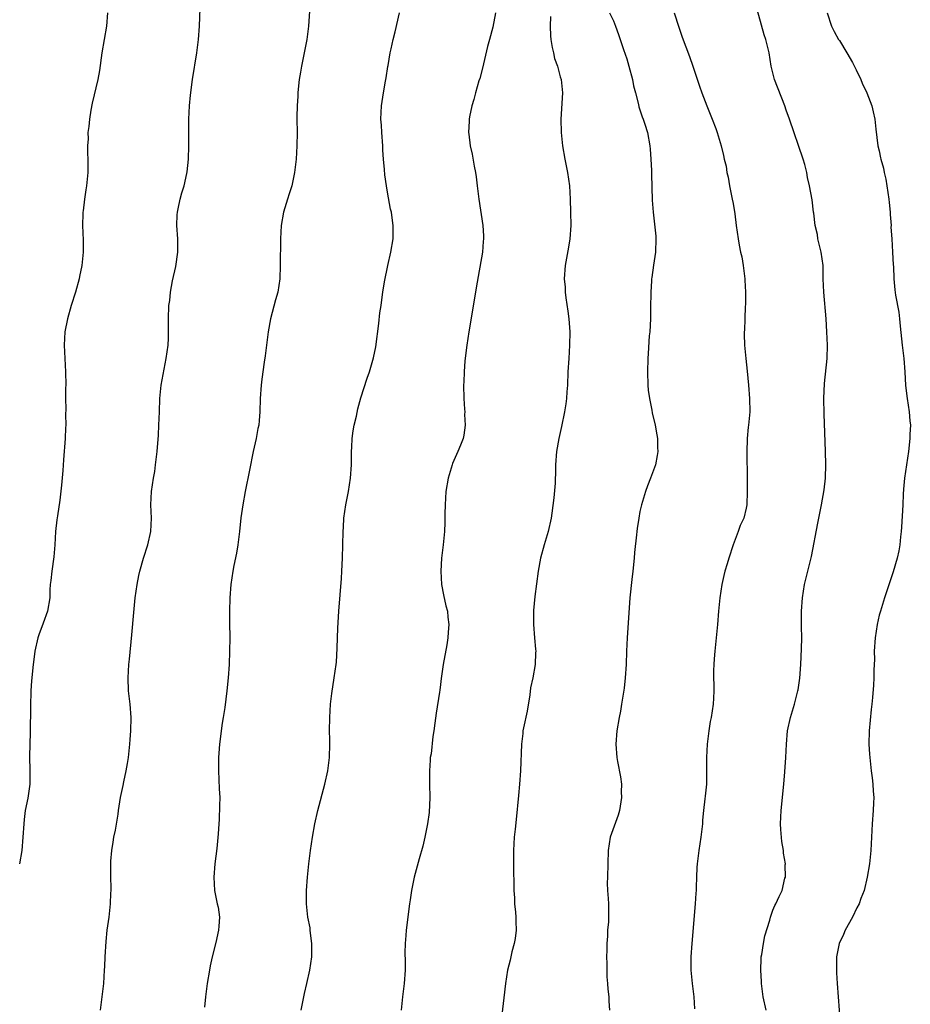
# Model space of a CAD drawing. Units: inches. Extents: x 2586000 to 2589000, y 1551000 to 1554000.
# Drawn here: x 2586666 to 2586800, y 1551404 to 1551552 of the extents above; entities that cross this region are included whole.
import ezdxf

# ---------------------------------------------------------------- set-up
doc = ezdxf.new("R2010")
doc.units = ezdxf.units.IN
doc.header["$MEASUREMENT"] = 0
doc.layers.add('LD25861551_10ft', color=52, linetype='Continuous')

msp = doc.modelspace()

# ---------------------------------------------------------------- linework, layer by layer
at = {"layer": 'LD25861551_10ft'}
for points, elevation in [([(2586677.81, 1551403), (2586678.31, 1551407), (2586678.45, 1551409), (2586678.46, 1551409.54), (2586678.53, 1551411), (2586678.66, 1551413.34), (2586678.85, 1551415), (2586679.12, 1551417), (2586679.35, 1551419), (2586679.4, 1551420.6), (2586679.42, 1551421), (2586679.38, 1551423.38), (2586679.37, 1551425), (2586679.39, 1551425.39), (2586679.53, 1551427), (2586679.75, 1551428.25), (2586679.86, 1551429), (2586680.07, 1551430.07), (2586680.47, 1551432.47), (2586680.53, 1551433), (2586680.84, 1551435), (2586681.23, 1551436.77), (2586681.33, 1551437.33), (2586681.71, 1551439), (2586681.9, 1551440.1), (2586682.03, 1551441), (2586682.26, 1551443), (2586682.32, 1551443.68), (2586682.42, 1551445), (2586682.45, 1551447), (2586682.29, 1551449), (2586682.06, 1551451), (2586681.97, 1551453), (2586682.09, 1551455), (2586682.19, 1551455.81), (2586682.56, 1551459.44), (2586682.83, 1551462.83), (2586683.07, 1551465), (2586683.35, 1551467), (2586683.61, 1551468.39), (2586683.73, 1551469), (2586684.29, 1551471), (2586684.96, 1551473), (2586685.42, 1551475), (2586685.5, 1551477), (2586685.41, 1551479), (2586685.5, 1551481), (2586685.81, 1551483), (2586685.99, 1551483.99), (2586686.13, 1551485), (2586686.19, 1551485.81), (2586686.35, 1551487), (2586686.54, 1551489.46), (2586686.62, 1551491), (2586686.72, 1551493), (2586686.78, 1551495), (2586686.95, 1551497), (2586687.4, 1551499.4), (2586687.73, 1551501), (2586687.99, 1551503), (2586688.05, 1551504.05), (2586688.06, 1551505), (2586688.07, 1551506.07), (2586688.05, 1551507), (2586688.13, 1551509), (2586688.24, 1551509.76), (2586688.37, 1551511), (2586688.68, 1551512.68), (2586689.16, 1551514.84), (2586689.47, 1551517), (2586689.45, 1551519), (2586689.31, 1551521), (2586689.37, 1551522.63), (2586689.4, 1551523), (2586689.53, 1551523.53), (2586689.83, 1551525), (2586690.07, 1551525.93), (2586690.41, 1551527), (2586690.84, 1551528.84), (2586690.89, 1551529.11), (2586691.08, 1551531), (2586691.11, 1551533), (2586691.1, 1551535.1), (2586691.13, 1551537), (2586691.24, 1551539), (2586691.38, 1551540.62), (2586691.69, 1551543), (2586692.35, 1551547), (2586692.58, 1551549), (2586692.71, 1551551), (2586692.9, 1551555.1)], 7730), ([(2586777.97, 1551403), (2586777.56, 1551405), (2586777.29, 1551407), (2586777.29, 1551407.29), (2586777.17, 1551409), (2586777.23, 1551410.77), (2586777.26, 1551411), (2586777.34, 1551411.34), (2586777.59, 1551413), (2586777.81, 1551414.19), (2586778.52, 1551416.52), (2586778.64, 1551417), (2586779, 1551418.01), (2586779.28, 1551418.72), (2586779.45, 1551419), (2586779.93, 1551420.07), (2586780.38, 1551421), (2586780.82, 1551422.82), (2586780.88, 1551423), (2586780.86, 1551424.86), (2586780.88, 1551425), (2586780.61, 1551426.61), (2586780.61, 1551427), (2586780.35, 1551428.35), (2586780.18, 1551430.18), (2586780.12, 1551431), (2586780.22, 1551433), (2586780.65, 1551437), (2586780.82, 1551438.82), (2586780.97, 1551440.97), (2586781.06, 1551443), (2586781.22, 1551445), (2586781.64, 1551447), (2586781.97, 1551448.03), (2586782.25, 1551449), (2586782.77, 1551451), (2586782.81, 1551451.19), (2586783.05, 1551452.95), (2586783.21, 1551455), (2586783.32, 1551457.32), (2586783.33, 1551459), (2586783.3, 1551460.7), (2586783.32, 1551463), (2586783.43, 1551465), (2586783.73, 1551467), (2586784.79, 1551471.21), (2586785.74, 1551476.26), (2586786.32, 1551479), (2586786.73, 1551481.27), (2586786.9, 1551483), (2586786.95, 1551485.05), (2586786.9, 1551487), (2586786.71, 1551492.71), (2586786.68, 1551495), (2586786.77, 1551497.23), (2586787.15, 1551501), (2586787.22, 1551503), (2586787.14, 1551505), (2586786.99, 1551507), (2586786.65, 1551511), (2586786.58, 1551513), (2586786.54, 1551515), (2586786.26, 1551517), (2586785.99, 1551518.01), (2586785.77, 1551519), (2586785.69, 1551519.69), (2586785.37, 1551521), (2586785.14, 1551522.86), (2586785.13, 1551523), (2586784.89, 1551524.89), (2586784.51, 1551527), (2586784.22, 1551528.22), (2586784.09, 1551529), (2586783.78, 1551530.22), (2586783.55, 1551531), (2586781.49, 1551537), (2586781, 1551538.37), (2586780.8, 1551539), (2586779.24, 1551543), (2586778.76, 1551545), (2586778.43, 1551547), (2586777.92, 1551549), (2586777.68, 1551549.68), (2586776.21, 1551555)], 7660), ([(2586678.87, 1551553), (2586678.75, 1551551), (2586678.03, 1551547), (2586677.66, 1551544.34), (2586677.44, 1551543), (2586676.6, 1551539.4), (2586676.39, 1551538.39), (2586676.16, 1551537), (2586676.1, 1551535.9), (2586675.95, 1551535), (2586675.96, 1551534.04), (2586675.89, 1551533), (2586675.9, 1551531.9), (2586675.94, 1551531), (2586675.94, 1551529), (2586675.75, 1551527), (2586675.61, 1551526.39), (2586675.43, 1551525), (2586675.24, 1551523.24), (2586675.19, 1551523), (2586675.18, 1551522.82), (2586675.14, 1551521), (2586675.21, 1551518.79), (2586675.24, 1551517), (2586675.04, 1551515), (2586674.66, 1551513.34), (2586674.61, 1551513), (2586674.05, 1551511), (2586673.43, 1551509), (2586672.86, 1551507), (2586672.49, 1551505), (2586672.38, 1551503), (2586672.46, 1551501), (2586672.57, 1551499), (2586672.6, 1551497), (2586672.59, 1551496.59), (2586672.59, 1551495), (2586672.61, 1551493.39), (2586672.57, 1551492.57), (2586672.6, 1551491), (2586672.56, 1551490.56), (2586672.52, 1551489), (2586672.25, 1551485.75), (2586672.16, 1551484.16), (2586671.96, 1551481.96), (2586671.7, 1551479.7), (2586671.37, 1551477.37), (2586671.26, 1551476.74), (2586671.06, 1551475), (2586670.94, 1551473), (2586670.8, 1551471.2), (2586670.49, 1551469), (2586670.37, 1551467.63), (2586670.28, 1551467), (2586670.23, 1551466.23), (2586670.21, 1551465), (2586669.86, 1551463), (2586669.22, 1551461.22), (2586668.54, 1551459.46), (2586668.41, 1551459), (2586667.97, 1551457), (2586667.87, 1551456.13), (2586667.71, 1551455), (2586667.47, 1551452.53), (2586667.37, 1551451), (2586667.28, 1551448.72), (2586667.26, 1551444.74), (2586667.2, 1551443), (2586667.16, 1551441.16), (2586667.22, 1551439), (2586667.19, 1551437), (2586666.88, 1551434.88), (2586666.52, 1551433), (2586666.35, 1551431.65), (2586666.28, 1551431), (2586666.15, 1551429), (2586665.98, 1551427), (2586665.66, 1551425)], 7740), ([(2586709.26, 1551553.26), (2586709.12, 1551551), (2586708.87, 1551549), (2586708.48, 1551547), (2586708.07, 1551545), (2586707.93, 1551544.07), (2586707.74, 1551543), (2586707.55, 1551541.55), (2586707.52, 1551541), (2586707.52, 1551540.48), (2586707.41, 1551539), (2586707.38, 1551537.38), (2586707.39, 1551537), (2586707.4, 1551535), (2586707.37, 1551533), (2586707.26, 1551531), (2586707.03, 1551529), (2586706.6, 1551527), (2586706.24, 1551525.76), (2586705.98, 1551525), (2586705.39, 1551523), (2586705.02, 1551521), (2586704.9, 1551519), (2586704.86, 1551515), (2586704.81, 1551513), (2586704.52, 1551511), (2586704.17, 1551509.83), (2586703.39, 1551507), (2586703.06, 1551505), (2586702.59, 1551501.41), (2586702.48, 1551500.48), (2586702.09, 1551497.91), (2586701.99, 1551497), (2586701.87, 1551495), (2586701.82, 1551493), (2586701.71, 1551491.71), (2586701.63, 1551491), (2586701.52, 1551490.48), (2586701.26, 1551489), (2586700.81, 1551487), (2586700.23, 1551484.23), (2586699.59, 1551481), (2586699.23, 1551479), (2586698.95, 1551477.05), (2586698.75, 1551475), (2586698.51, 1551473), (2586698.29, 1551471.71), (2586697.89, 1551469.89), (2586697.72, 1551469), (2586697.44, 1551467), (2586697.3, 1551465), (2586697.25, 1551463), (2586697.24, 1551461.24), (2586697.27, 1551459), (2586697.26, 1551457), (2586697.17, 1551455), (2586697.03, 1551453), (2586696.85, 1551451), (2586696.52, 1551448.52), (2586696.27, 1551447), (2586696.16, 1551446.16), (2586695.98, 1551445), (2586695.87, 1551444.13), (2586695.76, 1551443), (2586695.66, 1551441.66), (2586695.61, 1551441), (2586695.59, 1551439), (2586695.66, 1551437.66), (2586695.71, 1551436.29), (2586695.77, 1551435), (2586695.76, 1551433.76), (2586695.67, 1551431.67), (2586695.62, 1551431), (2586695.53, 1551429.53), (2586695.31, 1551427.31), (2586695.02, 1551425), (2586694.88, 1551423), (2586694.99, 1551421), (2586695.4, 1551419), (2586695.53, 1551418.47), (2586695.73, 1551417), (2586695.62, 1551415.62), (2586695.59, 1551415), (2586695.18, 1551413.18), (2586694.65, 1551411), (2586694.35, 1551409.65), (2586694.22, 1551409), (2586693.88, 1551407), (2586693.61, 1551405), (2586693.46, 1551403.46)], 7720), ([(2586708.03, 1551403), (2586708.51, 1551405.49), (2586708.89, 1551407), (2586709.34, 1551409), (2586709.61, 1551411), (2586709.64, 1551411.64), (2586709.63, 1551413), (2586709.42, 1551414.58), (2586709.4, 1551415), (2586709.36, 1551415.36), (2586709.05, 1551417), (2586708.83, 1551419), (2586708.84, 1551421), (2586709, 1551423), (2586709.2, 1551425), (2586709.43, 1551427), (2586709.73, 1551429), (2586710.1, 1551431), (2586710.54, 1551433), (2586711.6, 1551437), (2586712.02, 1551439), (2586712.28, 1551441), (2586712.34, 1551443), (2586712.32, 1551443.68), (2586712.31, 1551445), (2586712.33, 1551447), (2586712.45, 1551449), (2586712.63, 1551450.63), (2586713.01, 1551452.99), (2586713.3, 1551455), (2586713.32, 1551455.32), (2586713.45, 1551457.45), (2586713.48, 1551459), (2586713.54, 1551460.46), (2586713.7, 1551463), (2586714.08, 1551467.92), (2586714.14, 1551469), (2586714.24, 1551471), (2586714.32, 1551475), (2586714.37, 1551475.63), (2586714.45, 1551477), (2586714.74, 1551479), (2586715.14, 1551481), (2586715.47, 1551483), (2586715.61, 1551485), (2586715.62, 1551487), (2586715.67, 1551487.67), (2586715.72, 1551489), (2586715.86, 1551490.14), (2586716.02, 1551491), (2586716.35, 1551492.35), (2586716.55, 1551493.45), (2586717, 1551495.08), (2586717.96, 1551498.04), (2586718.32, 1551499), (2586718.91, 1551501.09), (2586719.24, 1551502.76), (2586719.7, 1551506.3), (2586719.87, 1551507.87), (2586720.04, 1551509), (2586720.18, 1551509.82), (2586720.32, 1551511), (2586720.57, 1551512.57), (2586721.05, 1551515), (2586721.51, 1551517), (2586721.87, 1551519), (2586721.87, 1551519.87), (2586721.89, 1551521), (2586721.75, 1551521.75), (2586721.6, 1551523), (2586721.48, 1551523.48), (2586721, 1551526.04), (2586720.84, 1551527), (2586720.62, 1551528.62), (2586720.58, 1551529.42), (2586720.43, 1551531), (2586720.33, 1551532.33), (2586720.31, 1551533), (2586720.15, 1551535), (2586720.09, 1551536.09), (2586720.01, 1551537), (2586720.09, 1551539), (2586720.41, 1551541), (2586720.73, 1551542.73), (2586720.79, 1551543.21), (2586721.06, 1551544.94), (2586721.11, 1551545.11), (2586721.43, 1551547), (2586721.58, 1551547.58), (2586721.88, 1551549), (2586722.15, 1551550.15), (2586722.82, 1551553)], 7710), ([(2586737.24, 1551553), (2586736.87, 1551550.87), (2586736.38, 1551549), (2586736.06, 1551547.94), (2586735.29, 1551544.71), (2586734.89, 1551543.11), (2586734.77, 1551542.77), (2586734.25, 1551541), (2586734.01, 1551539.99), (2586733.68, 1551539), (2586733.36, 1551537.36), (2586733.31, 1551537), (2586733.31, 1551536.69), (2586733.22, 1551535), (2586733.25, 1551534.75), (2586733.46, 1551533), (2586733.76, 1551531.76), (2586734.04, 1551529.96), (2586734.23, 1551529), (2586734.33, 1551528.33), (2586734.48, 1551527), (2586734.74, 1551525), (2586735.38, 1551521), (2586735.48, 1551519.48), (2586735.48, 1551519), (2586735.41, 1551518.59), (2586735.29, 1551517), (2586734.67, 1551513.33), (2586734.51, 1551512.51), (2586733.25, 1551505), (2586732.94, 1551503), (2586732.66, 1551500.66), (2586732.53, 1551499), (2586732.48, 1551497.52), (2586732.44, 1551497), (2586732.49, 1551495), (2586732.62, 1551493.38), (2586732.63, 1551493), (2586732.61, 1551492.61), (2586732.68, 1551491), (2586732.51, 1551489.49), (2586732.39, 1551489), (2586731.98, 1551487.98), (2586731.61, 1551487), (2586731.41, 1551486.59), (2586731, 1551485.68), (2586730.79, 1551485.21), (2586730.72, 1551485), (2586730.12, 1551483), (2586729.8, 1551481), (2586729.69, 1551479), (2586729.66, 1551477.66), (2586729.65, 1551476.35), (2586729.59, 1551475), (2586729.4, 1551473), (2586729.14, 1551471), (2586729.02, 1551469), (2586729.16, 1551467), (2586729.46, 1551465.46), (2586729.81, 1551463.81), (2586730.04, 1551463), (2586730.11, 1551462.11), (2586730.25, 1551461), (2586730.14, 1551459.86), (2586730.08, 1551459), (2586729.93, 1551457.93), (2586729.41, 1551455), (2586729.11, 1551452.89), (2586729, 1551451.96), (2586728.87, 1551451.13), (2586728.84, 1551450.84), (2586728.35, 1551447.65), (2586728.16, 1551446.16), (2586728, 1551445), (2586727.84, 1551444.16), (2586727.56, 1551441.56), (2586727.45, 1551441), (2586727.41, 1551440.59), (2586727.31, 1551439), (2586727.33, 1551437), (2586727.37, 1551435), (2586727.27, 1551432.73), (2586727.05, 1551431), (2586726.65, 1551429), (2586726.33, 1551427.67), (2586725.76, 1551425.76), (2586725.04, 1551423), (2586724.63, 1551421), (2586724.4, 1551419.6), (2586724.33, 1551419), (2586724.15, 1551417.85), (2586724.06, 1551417), (2586723.81, 1551415), (2586723.77, 1551414.23), (2586723.65, 1551413), (2586723.61, 1551411.61), (2586723.65, 1551410.35), (2586723.65, 1551409), (2586723.52, 1551407), (2586723.27, 1551405), (2586723.08, 1551403)], 7700), ([(2586754.42, 1551553), (2586755, 1551551.8), (2586755.33, 1551551), (2586755.77, 1551549.77), (2586756, 1551549), (2586756.5, 1551547.5), (2586757, 1551546.07), (2586757.34, 1551545), (2586757.87, 1551543), (2586758.05, 1551542.05), (2586758.31, 1551541), (2586758.77, 1551539.23), (2586758.85, 1551538.85), (2586759.35, 1551537.35), (2586759.49, 1551537), (2586759.72, 1551536.28), (2586760.11, 1551535), (2586760.48, 1551533), (2586760.51, 1551532.51), (2586760.64, 1551531), (2586760.72, 1551529.28), (2586760.72, 1551528.72), (2586760.84, 1551524.84), (2586760.97, 1551523), (2586761.21, 1551521.21), (2586761.4, 1551519.4), (2586761.41, 1551519), (2586761.32, 1551517), (2586761.03, 1551515.03), (2586760.8, 1551513.2), (2586760.75, 1551513), (2586760.71, 1551512.71), (2586760.62, 1551511), (2586760.6, 1551508.6), (2586760.56, 1551507), (2586760.46, 1551505), (2586760.4, 1551504.4), (2586760.25, 1551501.75), (2586760.19, 1551501), (2586760.12, 1551499), (2586760.17, 1551497), (2586760.24, 1551496.24), (2586760.41, 1551495), (2586760.78, 1551493.22), (2586760.83, 1551492.83), (2586761.28, 1551491), (2586761.52, 1551489.52), (2586761.63, 1551489), (2586761.65, 1551487.65), (2586761.69, 1551487), (2586761.6, 1551486.4), (2586761.32, 1551485), (2586760.59, 1551483), (2586760.14, 1551481.86), (2586759.82, 1551481), (2586759.22, 1551479), (2586759, 1551478), (2586758.81, 1551477), (2586758.58, 1551475.42), (2586758.52, 1551475), (2586758.49, 1551474.49), (2586758.19, 1551471.81), (2586758.14, 1551471), (2586757.93, 1551469), (2586757.77, 1551467.77), (2586757.46, 1551465), (2586757.05, 1551459), (2586756.98, 1551457), (2586756.94, 1551455), (2586756.79, 1551453), (2586756.6, 1551451.4), (2586756.22, 1551449), (2586756.05, 1551447.95), (2586755.87, 1551447), (2586755.53, 1551445), (2586755.37, 1551443), (2586755.53, 1551441), (2586755.62, 1551440.38), (2586756.09, 1551438.09), (2586756.2, 1551437), (2586756.18, 1551435.82), (2586756.23, 1551435), (2586755.9, 1551433), (2586755.7, 1551432.3), (2586754.5, 1551429), (2586754.2, 1551427), (2586754.09, 1551423), (2586754.08, 1551422.08), (2586754.12, 1551421), (2586754.23, 1551419.77), (2586754.26, 1551419), (2586754.28, 1551417), (2586754.26, 1551416.26), (2586754.13, 1551415), (2586754.12, 1551414.12), (2586754, 1551413), (2586754, 1551412), (2586753.96, 1551411), (2586754.01, 1551409.99), (2586754.02, 1551408.02), (2586754.13, 1551407), (2586754.16, 1551406.16), (2586754.31, 1551405), (2586754.34, 1551404.34), (2586754.44, 1551403)], 7680), ([(2586764.12, 1551553), (2586764.83, 1551550.83), (2586765.36, 1551549.36), (2586766.46, 1551546.46), (2586766.97, 1551545), (2586767.96, 1551541.96), (2586768.3, 1551541), (2586769.04, 1551539.04), (2586769.87, 1551537), (2586770.41, 1551535.59), (2586770.62, 1551535), (2586771.22, 1551533), (2586771.57, 1551531.57), (2586771.68, 1551531), (2586771.95, 1551529.95), (2586772.09, 1551529), (2586772.27, 1551528.27), (2586772.49, 1551527), (2586772.88, 1551525), (2586773, 1551524.32), (2586773.25, 1551522.75), (2586773.49, 1551521), (2586773.79, 1551519), (2586773.94, 1551518.06), (2586774.15, 1551517), (2586774.32, 1551516.32), (2586774.53, 1551515), (2586774.79, 1551513), (2586774.78, 1551512.78), (2586774.89, 1551511), (2586774.88, 1551509.12), (2586774.84, 1551508.84), (2586774.77, 1551507), (2586774.73, 1551505.27), (2586774.7, 1551505), (2586774.69, 1551504.69), (2586774.74, 1551503), (2586774.91, 1551501), (2586775.13, 1551499.13), (2586775.33, 1551497), (2586775.49, 1551495), (2586775.52, 1551493), (2586775.35, 1551491), (2586775.3, 1551490.7), (2586775.14, 1551489), (2586775.08, 1551486.92), (2586775.11, 1551482.89), (2586775.15, 1551481), (2586775.09, 1551479), (2586775, 1551478.51), (2586774.61, 1551477), (2586774.1, 1551475.9), (2586773.79, 1551475), (2586773.03, 1551472.97), (2586772.35, 1551471), (2586772.11, 1551470.11), (2586771.78, 1551469), (2586771.63, 1551468.37), (2586771.32, 1551467), (2586771, 1551465), (2586770.8, 1551463), (2586770.64, 1551461), (2586770.24, 1551457), (2586770.17, 1551455.83), (2586770.1, 1551455), (2586770.07, 1551454.07), (2586770.07, 1551453), (2586770.1, 1551451.9), (2586770.1, 1551451), (2586770.07, 1551449.93), (2586770.01, 1551449), (2586769.71, 1551447), (2586769.58, 1551446.42), (2586769.35, 1551445), (2586769.09, 1551443), (2586768.99, 1551441), (2586769.03, 1551439), (2586769, 1551437), (2586768.8, 1551435.2), (2586768.77, 1551434.77), (2586768.56, 1551433), (2586768.43, 1551431.57), (2586768.39, 1551431), (2586768.17, 1551429), (2586767.87, 1551427), (2586767.61, 1551425), (2586767.57, 1551424.43), (2586767.51, 1551423), (2586767.47, 1551421.47), (2586767.44, 1551421), (2586767.4, 1551420.6), (2586767.3, 1551419), (2586766.78, 1551413), (2586766.66, 1551411), (2586766.67, 1551409), (2586766.85, 1551407), (2586767.11, 1551405), (2586767.19, 1551403.19)], 7670), ([(2586787.18, 1551553), (2586787.8, 1551551), (2586788.21, 1551550.21), (2586788.88, 1551549), (2586789, 1551548.83), (2586790.14, 1551547), (2586791, 1551545.54), (2586791.55, 1551544.45), (2586792.22, 1551543), (2586792.43, 1551542.43), (2586793.15, 1551541), (2586793.89, 1551539), (2586794.1, 1551538.1), (2586794.33, 1551537), (2586794.49, 1551535.51), (2586794.81, 1551533), (2586795, 1551532.24), (2586795.21, 1551531.21), (2586795.24, 1551531), (2586795.63, 1551529.63), (2586795.73, 1551529), (2586795.97, 1551527.97), (2586796.14, 1551527), (2586796.45, 1551525), (2586796.48, 1551524.48), (2586796.66, 1551523), (2586796.66, 1551522.66), (2586796.77, 1551521), (2586796.76, 1551520.76), (2586796.87, 1551519), (2586797.01, 1551517), (2586797.11, 1551515.11), (2586797.14, 1551514.86), (2586797.19, 1551513), (2586797.35, 1551511.35), (2586797.47, 1551510.53), (2586797.96, 1551507.96), (2586798.06, 1551507), (2586798.13, 1551505.86), (2586798.47, 1551503), (2586798.72, 1551501), (2586798.85, 1551499), (2586798.94, 1551496.94), (2586799.2, 1551495), (2586799.52, 1551493), (2586799.62, 1551491.62), (2586799.68, 1551491), (2586799.62, 1551489.62), (2586799.61, 1551489), (2586799.4, 1551487), (2586798.82, 1551483), (2586798.64, 1551481.36), (2586798.62, 1551480.62), (2586798.53, 1551479), (2586798.36, 1551475.64), (2586798.31, 1551475), (2586798.19, 1551474.19), (2586798.08, 1551473), (2586797.93, 1551472.07), (2586797.68, 1551471), (2586797.08, 1551468.92), (2586795.8, 1551465), (2586795.17, 1551463), (2586795, 1551462.39), (2586794.68, 1551461), (2586794.37, 1551459), (2586794.25, 1551457), (2586794.27, 1551455.73), (2586794.18, 1551454.18), (2586794.2, 1551453), (2586794.13, 1551451.87), (2586794, 1551450), (2586793.88, 1551449), (2586793.77, 1551448.23), (2586793.46, 1551445), (2586793.42, 1551443), (2586793.52, 1551441.52), (2586793.56, 1551441), (2586793.8, 1551439), (2586793.96, 1551437.96), (2586794.06, 1551437), (2586794.09, 1551435.91), (2586794.17, 1551435), (2586794.15, 1551434.15), (2586794.08, 1551433), (2586793.93, 1551431), (2586793.72, 1551427), (2586793.52, 1551425), (2586793.19, 1551423), (2586792.72, 1551421), (2586792.24, 1551419.76), (2586791.99, 1551419), (2586791.64, 1551418.36), (2586790.99, 1551417), (2586789.89, 1551415), (2586789.63, 1551414.37), (2586788.99, 1551413), (2586788.58, 1551411), (2586788.59, 1551409.41), (2586788.57, 1551409), (2586788.58, 1551408.58), (2586788.67, 1551407), (2586788.8, 1551405), (2586789.11, 1551401)], 7650), ([(2586745.55, 1551552.45), (2586745.48, 1551551), (2586745.53, 1551549.53), (2586745.61, 1551549), (2586745.77, 1551547.77), (2586746.01, 1551547), (2586746.14, 1551546.14), (2586746.59, 1551545), (2586747, 1551543.39), (2586747.14, 1551543), (2586747.33, 1551541), (2586747.09, 1551537), (2586747.14, 1551535), (2586747.36, 1551533), (2586747.71, 1551531), (2586748.11, 1551529), (2586748.38, 1551527), (2586748.49, 1551525), (2586748.55, 1551523), (2586748.58, 1551521), (2586748.45, 1551519), (2586748.25, 1551517.75), (2586747.74, 1551515), (2586747.61, 1551513), (2586747.72, 1551511.72), (2586747.75, 1551511), (2586747.84, 1551510.16), (2586748.15, 1551508.15), (2586748.29, 1551507), (2586748.45, 1551505), (2586748.42, 1551503), (2586748.28, 1551501), (2586748.16, 1551499), (2586748.09, 1551497), (2586747.99, 1551495.99), (2586747.93, 1551495), (2586747.83, 1551494.17), (2586747.63, 1551493), (2586747.2, 1551490.8), (2586746.78, 1551489), (2586746.42, 1551487), (2586746.3, 1551485), (2586746.3, 1551484.3), (2586746.25, 1551482.25), (2586746.05, 1551480.05), (2586745.73, 1551477.73), (2586745.62, 1551477), (2586745.18, 1551475), (2586744.59, 1551473), (2586744.03, 1551471), (2586743.66, 1551469), (2586743.2, 1551465.2), (2586743, 1551463.12), (2586742.96, 1551461), (2586743.12, 1551459), (2586743.29, 1551457.29), (2586743.31, 1551457), (2586743.28, 1551456.72), (2586743.24, 1551455), (2586742.88, 1551453), (2586742.53, 1551451.47), (2586742.41, 1551450.41), (2586742.02, 1551447.98), (2586741.47, 1551445.47), (2586741.4, 1551445), (2586741.38, 1551444.62), (2586741.15, 1551443), (2586741.01, 1551439), (2586740.88, 1551437), (2586740.73, 1551435.27), (2586740.35, 1551431.65), (2586740.23, 1551430.23), (2586740.09, 1551429), (2586740, 1551428), (2586739.97, 1551427), (2586739.98, 1551425.98), (2586739.96, 1551425), (2586740.03, 1551421), (2586740.1, 1551419.9), (2586740.11, 1551419), (2586740.26, 1551417.74), (2586740.31, 1551417), (2586740.32, 1551416.32), (2586740.38, 1551415), (2586740.22, 1551413.78), (2586740.09, 1551413), (2586739.74, 1551411.74), (2586739.47, 1551410.53), (2586739.08, 1551409), (2586738.77, 1551407), (2586738.16, 1551401.84)], 7690)]:
    msp.add_lwpolyline(points, dxfattribs=dict(at, elevation=elevation))

doc.saveas('drawing.dxf')
